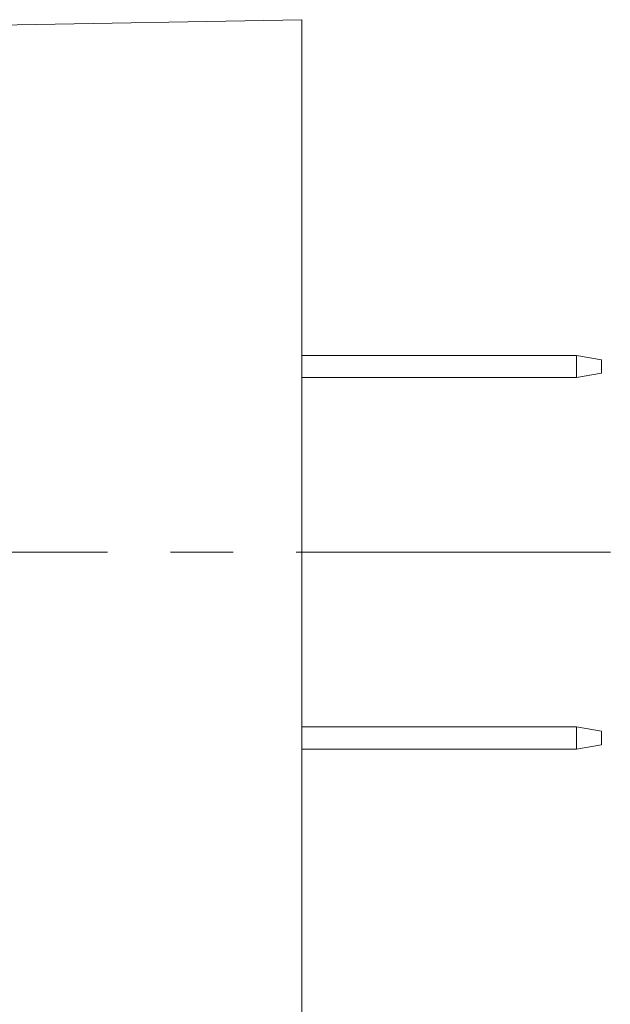
# Model space of a CAD drawing. Units: millimetres. Extents: x 5 to 415, y 5 to 292.
# Drawn here: x 245 to 269, y 96 to 135 of the extents above; entities that cross this region are included whole.
import ezdxf

# ---------------------------------------------------------------- set-up
doc = ezdxf.new("R2010")
doc.units = ezdxf.units.MM
doc.linetypes.add('CENTERX2', pattern=[20.32, 12.7, -2.54, 2.54, -2.54])
doc.layers.add('BORDER', color=179, linetype='Continuous')

msp = doc.modelspace()

# ---------------------------------------------------------------- linework, layer by layer
at = {"color": 7, "linetype": 'Continuous', "lineweight": 15}
for p, q in [((256.399, 135.389), (234.399, 135.005)), ((256.399, 92.389), (256.399, 135.389)), ((267.499, 121.839), (256.399, 121.839)), ((267.499, 120.939), (267.499, 121.839)), ((268.499, 121.663), (267.499, 121.839)), ((268.499, 121.663), (268.499, 121.115)), ((267.499, 120.939), (256.399, 120.939)), ((267.499, 120.939), (268.499, 121.115)), ((267.499, 106.839), (256.399, 106.839)), ((267.499, 105.939), (267.499, 106.839)), ((268.499, 106.663), (267.499, 106.839)), ((268.499, 106.663), (268.499, 106.115)), ((267.499, 105.939), (256.399, 105.939)), ((267.499, 105.939), (268.499, 106.115))]:
    msp.add_line(p, q, dxfattribs=at)
at = {"layer": 'BORDER', "color": 7, "linetype": 'CENTERX2', "lineweight": 0}
msp.add_line((268.862, 113.889), (221.999, 113.889), dxfattribs=at)

doc.saveas('drawing.dxf')
